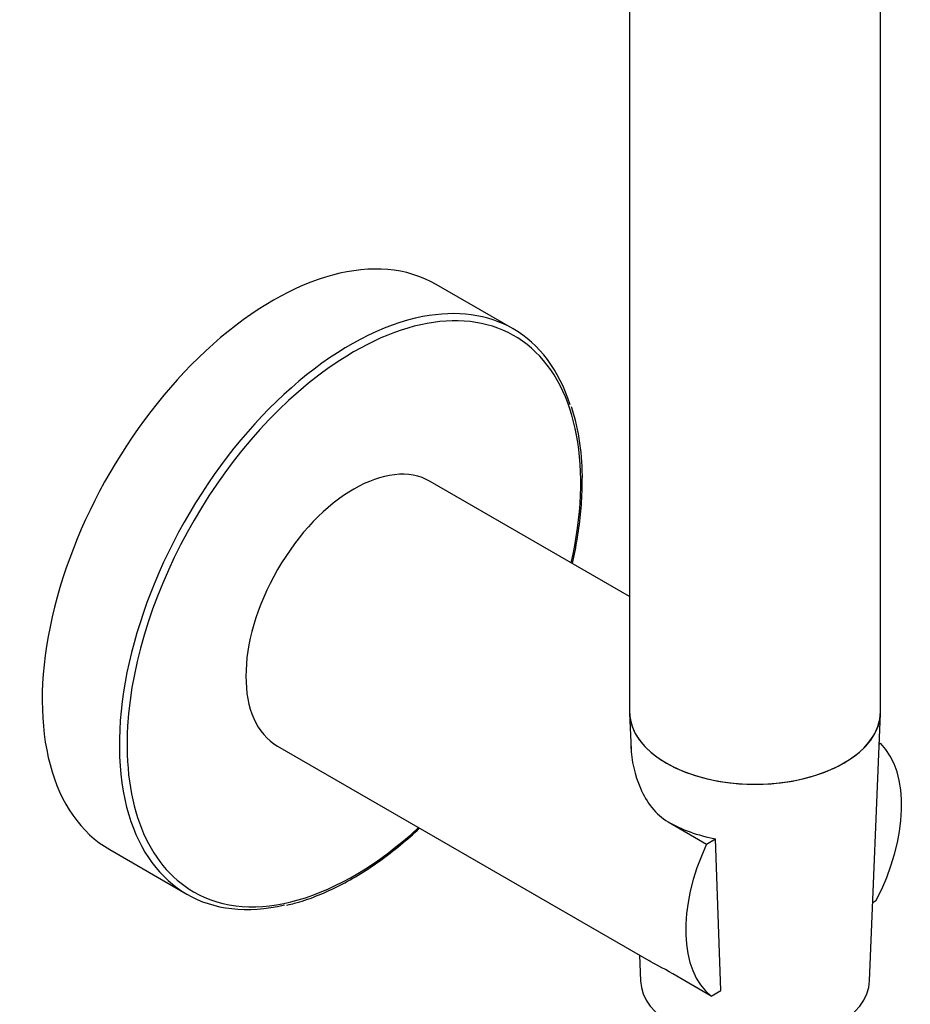
# Model space of a CAD drawing. Extents: x -858 to -71, y -177 to 522.
# Drawn here: x -152 to -71, y -9 to 81 of the extents above; entities that cross this region are included whole.
import ezdxf

# ---------------------------------------------------------------- set-up
doc = ezdxf.new("R2010")
doc.units = 0
for name, color, linetype in [('036128', 7, 'CONTINUOUS'), ('046079', 7, 'CONTINUOUS'), ('445018', 7, 'CONTINUOUS'), ('915003C', 7, 'CONTINUOUS'), ('DEFAULT', 7, 'CONTINUOUS')]:
    doc.layers.add(name, color=color, linetype=linetype)

# ---------------------------------------------------------------- blocks, each defined once
blk = doc.blocks.new('SE3')
at = {"layer": '036128', "color": 7, "linetype": 'CONTINUOUS'}
for p, q in [((-96.243, 28.39), (-114.513, 38.938)), ((-128.513, 14.69), (-94.481, -4.959)), ((-73.232, 14.921), (-73.362, 14.846)), ((-73.356, 14.992), (-73.232, 14.921)), ((-92.718, 7.753), (-89.183, 5.712)), ((-89.183, 5.712), (-88.356, 6.189)), ((-87.875, -7.704), (-88.356, 6.189)), ((-73.661, 0.503), (-73.954, 0.333)), ((-88.754, -8.211), (-92.274, -6.179)), ((-88.754, -8.211), (-87.875, -7.704))]:
    blk.add_line(p, q, dxfattribs=at)
for centre, major_axis, start_param, end_param in [((-121.513, 26.814), (-7, -12.124), 3.141593, 6.283185), ((-81.207, 3.544), (7, 12.124), 4.793878, 6.13188), ((-84.743, 12.357), (-11.279, 0), 0.785438, 1.244697), ((-81.207, 3.544), (-7, -12.124), 4.863694, 6.201696)]:
    blk.add_ellipse(centre, major_axis=major_axis, ratio=0.57735, start_param=start_param, end_param=end_param, dxfattribs=at)
blk.add_open_spline([(-96.123, 14.658), (-96.068, 13.353), (-95.78, 12.026), (-94.702, 9.554), (-93.836, 8.398), (-92.718, 7.753)], degree=3, knots=[0.7573489, 0.7573489, 0.7573489, 0.7573489, 0.875, 0.875, 1, 1, 1, 1], dxfattribs=at)
blk.add_open_spline([(-92.274, -6.179), (-93.253, -5.614), (-93.997, -5.238), (-94.495, -4.95)], degree=3, dxfattribs=at)
at = {"layer": '046079', "color": 7, "linetype": 'CONTINUOUS'}
for p, q in [((-106.916, 52.912), (-113.987, 56.995)), ((-143.887, 5.206), (-136.816, 1.124))]:
    blk.add_line(p, q, dxfattribs=at)
blk.add_arc((-121.678, 39.386), 21.104, 359.00836, 17.65058, dxfattribs=at)
for centre, major_axis, start_param, end_param in [((-128.937, 31.101), (14.95, 25.894), 0, 3.141593), ((-121.513, 26.814), (-14.7, -25.461), 2.067114, 3.989161), ((-121.866, 27.018), (14.95, 25.894), 0, 0.464005), ((-121.866, 27.018), (14.95, 25.894), 0.464005, 2.643057), ((-121.866, 27.018), (14.95, 25.894), 5.801522, 6.283185), ((-121.513, 26.814), (-14.7, -25.461), 3.989161, 5.427672), ((-121.513, 26.814), (-14.7, -25.461), 5.427672, 6.283185), ((-121.866, 27.018), (14.95, 25.894), 2.643057, 3.639297), ((-121.513, 26.814), (-14.7, -25.461), 0, 1.074479)]:
    blk.add_ellipse(centre, major_axis=major_axis, ratio=0.57735, start_param=start_param, end_param=end_param, dxfattribs=at)
for points, knots in [([(-101.483, 31.433), (-101.397, 31.811), (-101.141, 33.012), (-100.816, 34.997), (-100.609, 37.198), (-100.586, 38.418), (-100.577, 39.021)], [0.8416172, 0.8416172, 0.8416172, 0.8416172, 0.864431, 0.9142264, 0.9640453, 1, 1, 1, 1]), ([(-127.646, 0.134), (-127.389, 0.187), (-126.582, 0.355), (-125.012, 0.907), (-123.079, 1.758), (-121.115, 2.841), (-119.165, 4.125), (-117.282, 5.568), (-116.067, 6.63), (-115.489, 7.166)], [0, 0, 0, 0, 0.0185866, 0.068269, 0.1180329, 0.1678362, 0.2176486, 0.2674517, 0.3137286, 0.3137286, 0.3137286, 0.3137286])]:
    blk.add_open_spline(points, degree=3, knots=knots, dxfattribs=at)
at = {"layer": '445018', "color": 7, "linetype": 'CONTINUOUS'}
for p, q in [((-96.243, 164.802), (-96.243, 17.833)), ((-73.243, 17.833), (-73.243, 110.913))]:
    blk.add_line(p, q, dxfattribs=at)
blk.add_ellipse((-84.743, 17.833), major_axis=(-11.5, 0), ratio=0.57735, start_param=0, end_param=3.141593, dxfattribs=at)
at = {"layer": '915003C', "color": 7, "linetype": 'CONTINUOUS'}
for p, q in [((-96.24, 17.676), (-96.105, 14.37)), ((-74.246, -6.805), (-73.246, 17.676)), ((-95.336, -4.465), (-95.24, -6.805))]:
    blk.add_line(p, q, dxfattribs=at)
for centre, major_axis, start_param, end_param in [((-84.743, 17.833), (11.5, 0), 3.141593, 6.283185), ((-84.743, -6.662), (10.5, 0), 3.165165, 6.259613)]:
    blk.add_ellipse(centre, major_axis=major_axis, ratio=0.57735, start_param=start_param, end_param=end_param, dxfattribs=at)

msp = doc.modelspace()

# ---------------------------------------------------------------- block references
at = {"layer": 'DEFAULT'}
msp.add_blockref('SE3', (0, 0), dxfattribs=at)

doc.saveas('drawing.dxf')
